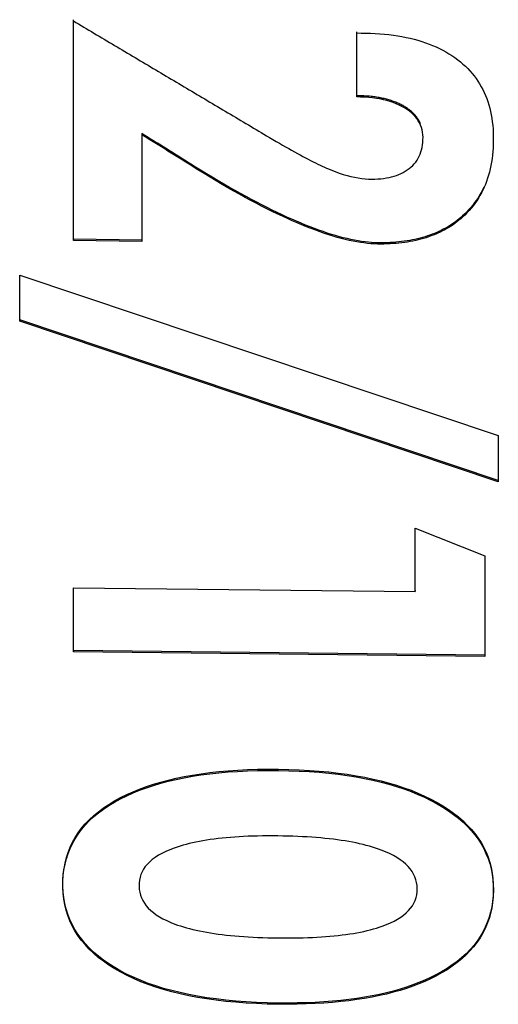
# Model space of a CAD drawing. Extents: x 619 to 850, y 332 to 582.
# Drawn here: x 820 to 820, y 416 to 417 of the extents above; entities that cross this region are included whole.
import ezdxf

# ---------------------------------------------------------------- set-up
doc = ezdxf.new("R2010")
doc.units = 0
doc.layers.add('__ADJ-KIT2-S12_D', color=7, linetype='CONTINUOUS')
doc.layers.add('DEFAULT', color=7, linetype='CONTINUOUS')

# ---------------------------------------------------------------- blocks, each defined once
blk = doc.blocks.new('SE13')
at = {"layer": '__ADJ-KIT2-S12_D', "color": 7, "linetype": 'CONTINUOUS'}
for p, q in [((59.97661, 62.15984), (59.97661, 62.27447)), ((59.97661, 62.27447), (59.97796, 62.27367)), ((59.97663, 62.16049), (59.97663, 62.27512)), ((59.97796, 62.27367), (59.9793, 62.27287)), ((59.9793, 62.27287), (59.98065, 62.27207)), ((59.98065, 62.27207), (59.98199, 62.27128)), ((59.98199, 62.27128), (59.98334, 62.27048)), ((59.98334, 62.27048), (59.98468, 62.26968)), ((59.98468, 62.26968), (59.98603, 62.26888)), ((59.98603, 62.26888), (59.98737, 62.26808)), ((59.98737, 62.26808), (59.98872, 62.26728)), ((60.12465, 62.26817), (60.12685, 62.26814)), ((60.12465, 62.23477), (60.12465, 62.26817)), ((60.12467, 62.23542), (60.12467, 62.26882)), ((60.12685, 62.26814), (60.12917, 62.26811)), ((60.12917, 62.26811), (60.13171, 62.26805)), ((60.13171, 62.26805), (60.13421, 62.26794)), ((60.13421, 62.26794), (60.13666, 62.26778)), ((60.13666, 62.26778), (60.13906, 62.26758)), ((59.98872, 62.26728), (59.99006, 62.26648)), ((59.99006, 62.26648), (59.9914, 62.26569)), ((59.9914, 62.26569), (59.99275, 62.26489)), ((59.99275, 62.26489), (59.99409, 62.26409)), ((59.99409, 62.26409), (59.99544, 62.26329)), ((59.99544, 62.26329), (59.99678, 62.26249)), ((60.13906, 62.26758), (60.14141, 62.26733)), ((60.14141, 62.26733), (60.14372, 62.26704)), ((60.14372, 62.26704), (60.14598, 62.2667)), ((60.14598, 62.2667), (60.14819, 62.26632)), ((60.14819, 62.26632), (60.15036, 62.2659)), ((60.15036, 62.2659), (60.15248, 62.26543)), ((60.15248, 62.26543), (60.15456, 62.26492)), ((60.15456, 62.26492), (60.15658, 62.26436)), ((60.15658, 62.26436), (60.15856, 62.26376)), ((60.15856, 62.26376), (60.1605, 62.26311)), ((60.1605, 62.26311), (60.16239, 62.26242)), ((59.99678, 62.26249), (59.99813, 62.26169)), ((59.99813, 62.26169), (59.99947, 62.26089)), ((59.99947, 62.26089), (60.00082, 62.2601)), ((60.00082, 62.2601), (60.00216, 62.2593)), ((60.00216, 62.2593), (60.0035, 62.2585)), ((60.0035, 62.2585), (60.00485, 62.2577)), ((60.00485, 62.2577), (60.00619, 62.2569)), ((60.16239, 62.26242), (60.16423, 62.26169)), ((60.16423, 62.26169), (60.16603, 62.26091)), ((60.16603, 62.26091), (60.16778, 62.26008)), ((60.16778, 62.26008), (60.16948, 62.25922)), ((60.16948, 62.25922), (60.17114, 62.2583)), ((60.17114, 62.2583), (60.17275, 62.25735)), ((60.00619, 62.2569), (60.00754, 62.2561)), ((60.00754, 62.2561), (60.00888, 62.2553)), ((60.00888, 62.2553), (60.01023, 62.25451)), ((60.01023, 62.25451), (60.01157, 62.25371)), ((60.01157, 62.25371), (60.01292, 62.25291)), ((60.01292, 62.25291), (60.01426, 62.25211)), ((60.17275, 62.25735), (60.17432, 62.25635)), ((60.17432, 62.25635), (60.17584, 62.25531)), ((60.17584, 62.25531), (60.17731, 62.25422)), ((60.17731, 62.25422), (60.17873, 62.2531)), ((60.17873, 62.2531), (60.18006, 62.25197)), ((60.01426, 62.25211), (60.01561, 62.25131)), ((60.01561, 62.25131), (60.01695, 62.25051)), ((60.01695, 62.25051), (60.01829, 62.24971)), ((60.01829, 62.24971), (60.01964, 62.24891)), ((60.01964, 62.24891), (60.02098, 62.24812)), ((60.02098, 62.24812), (60.02233, 62.24732)), ((60.02233, 62.24732), (60.02367, 62.24652)), ((60.18006, 62.25197), (60.18134, 62.2508)), ((60.18134, 62.2508), (60.18256, 62.24959)), ((60.18256, 62.24959), (60.18373, 62.24835)), ((60.18373, 62.24835), (60.18485, 62.24707)), ((60.02367, 62.24652), (60.02502, 62.24572)), ((60.02502, 62.24572), (60.02636, 62.24492)), ((60.02636, 62.24492), (60.02771, 62.24412)), ((60.02771, 62.24412), (60.02905, 62.24332)), ((60.02905, 62.24332), (60.03039, 62.24253)), ((60.03039, 62.24253), (60.03174, 62.24173)), ((60.18485, 62.24707), (60.18591, 62.24576)), ((60.18591, 62.24576), (60.18691, 62.24441)), ((60.18691, 62.24441), (60.18787, 62.24303)), ((60.18787, 62.24303), (60.18877, 62.24161)), ((60.03174, 62.24173), (60.03308, 62.24093)), ((60.03308, 62.24093), (60.03443, 62.24013)), ((60.03443, 62.24013), (60.03577, 62.23933)), ((60.03577, 62.23933), (60.03712, 62.23853)), ((60.03712, 62.23853), (60.03846, 62.23773)), ((60.03846, 62.23773), (60.03981, 62.23694)), ((60.03981, 62.23694), (60.04115, 62.23614)), ((60.18877, 62.24161), (60.18961, 62.24016)), ((60.18961, 62.24016), (60.1904, 62.23867)), ((60.1904, 62.23867), (60.19114, 62.23714)), ((60.19114, 62.23714), (60.19183, 62.23558)), ((60.04115, 62.23614), (60.0425, 62.23534)), ((60.0425, 62.23534), (60.04384, 62.23454)), ((60.04384, 62.23454), (60.04518, 62.23374)), ((60.04518, 62.23374), (60.04653, 62.23294)), ((60.04653, 62.23294), (60.04787, 62.23214)), ((60.04787, 62.23214), (60.04922, 62.23135)), ((60.12467, 62.23542), (60.12465, 62.23477)), ((60.12656, 62.23475), (60.12465, 62.23477)), ((60.12528, 62.23541), (60.12467, 62.23542)), ((60.12595, 62.2354), (60.12528, 62.23541)), ((60.12675, 62.23539), (60.12595, 62.2354)), ((60.12873, 62.23467), (60.12656, 62.23475)), ((60.12753, 62.23537), (60.12675, 62.23539)), ((60.12831, 62.23533), (60.12753, 62.23537)), ((60.12908, 62.23529), (60.12831, 62.23533)), ((60.13083, 62.23452), (60.12873, 62.23467)), ((60.12984, 62.23525), (60.12908, 62.23529)), ((60.13059, 62.23519), (60.12984, 62.23525)), ((60.13133, 62.23513), (60.13059, 62.23519)), ((60.13286, 62.23432), (60.13083, 62.23452)), ((60.13207, 62.23506), (60.13133, 62.23513)), ((60.13279, 62.23498), (60.13207, 62.23506)), ((60.13351, 62.23489), (60.13279, 62.23498)), ((60.13483, 62.23406), (60.13286, 62.23432)), ((60.13421, 62.2348), (60.13351, 62.23489)), ((60.13491, 62.2347), (60.13421, 62.2348)), ((60.13673, 62.23374), (60.13483, 62.23406)), ((60.1356, 62.23459), (60.13491, 62.2347)), ((60.13628, 62.23447), (60.1356, 62.23459)), ((60.13696, 62.23434), (60.13628, 62.23447)), ((60.13856, 62.23336), (60.13673, 62.23374)), ((60.13762, 62.23421), (60.13696, 62.23434)), ((60.13828, 62.23407), (60.13762, 62.23421)), ((60.13892, 62.23392), (60.13828, 62.23407)), ((60.14033, 62.23292), (60.13856, 62.23336)), ((60.13956, 62.23377), (60.13892, 62.23392)), ((60.14019, 62.23361), (60.13956, 62.23377)), ((60.14081, 62.23344), (60.14019, 62.23361)), ((60.14203, 62.23242), (60.14033, 62.23292)), ((60.14143, 62.23326), (60.14081, 62.23344)), ((60.14203, 62.23307), (60.14143, 62.23326)), ((60.14263, 62.23288), (60.14203, 62.23307)), ((60.14366, 62.23187), (60.14203, 62.23242)), ((60.14321, 62.23268), (60.14263, 62.23288)), ((60.14379, 62.23247), (60.14321, 62.23268)), ((60.14524, 62.23126), (60.14366, 62.23187)), ((60.14436, 62.23226), (60.14379, 62.23247)), ((60.14493, 62.23204), (60.14436, 62.23226)), ((60.14548, 62.23181), (60.14493, 62.23204)), ((60.14603, 62.23157), (60.14548, 62.23181)), ((60.19183, 62.23558), (60.19246, 62.23399)), ((60.19246, 62.23399), (60.19304, 62.23236)), ((60.19304, 62.23236), (60.19356, 62.23069)), ((60.04922, 62.23135), (60.05056, 62.23055)), ((60.05056, 62.23055), (60.05191, 62.22975)), ((60.05191, 62.22975), (60.05325, 62.22895)), ((60.05325, 62.22895), (60.0546, 62.22815)), ((60.0546, 62.22815), (60.05594, 62.22735)), ((60.05594, 62.22735), (60.05728, 62.22655)), ((60.14674, 62.23059), (60.14524, 62.23126)), ((60.14656, 62.23133), (60.14603, 62.23157)), ((60.14709, 62.23108), (60.14656, 62.23133)), ((60.14818, 62.22986), (60.14674, 62.23059)), ((60.14761, 62.23082), (60.14709, 62.23108)), ((60.14813, 62.23055), (60.14761, 62.23082)), ((60.14863, 62.23028), (60.14813, 62.23055)), ((60.14956, 62.22908), (60.14818, 62.22986)), ((60.14912, 62.23), (60.14863, 62.23028)), ((60.14961, 62.22971), (60.14912, 62.23)), ((60.15087, 62.22825), (60.14956, 62.22908)), ((60.15009, 62.22942), (60.14961, 62.22971)), ((60.15056, 62.22912), (60.15009, 62.22942)), ((60.15102, 62.22881), (60.15056, 62.22912)), ((60.15208, 62.22738), (60.15087, 62.22825)), ((60.15146, 62.2285), (60.15102, 62.22881)), ((60.15189, 62.22818), (60.15146, 62.2285)), ((60.15231, 62.22786), (60.15189, 62.22818)), ((60.1532, 62.22647), (60.15208, 62.22738)), ((60.15272, 62.22753), (60.15231, 62.22786)), ((60.15311, 62.2272), (60.15272, 62.22753)), ((60.1535, 62.22687), (60.15311, 62.2272)), ((60.15387, 62.22652), (60.1535, 62.22687)), ((60.19356, 62.23069), (60.19404, 62.22899)), ((60.19404, 62.22899), (60.19446, 62.22726)), ((60.19446, 62.22726), (60.19482, 62.22549)), ((60.05728, 62.22655), (60.05863, 62.22576)), ((60.05863, 62.22576), (60.05997, 62.22496)), ((60.05997, 62.22496), (60.06132, 62.22416)), ((60.06132, 62.22416), (60.06266, 62.22336)), ((60.06266, 62.22336), (60.06401, 62.22256)), ((60.06401, 62.22256), (60.06535, 62.22176)), ((60.06535, 62.22176), (60.0667, 62.22096)), ((60.15422, 62.22551), (60.1532, 62.22647)), ((60.15422, 62.22618), (60.15387, 62.22652)), ((60.15457, 62.22582), (60.15422, 62.22618)), ((60.15515, 62.22452), (60.15422, 62.22551)), ((60.1549, 62.22546), (60.15457, 62.22582)), ((60.15522, 62.2251), (60.1549, 62.22546)), ((60.15599, 62.22348), (60.15515, 62.22452)), ((60.15553, 62.22473), (60.15522, 62.2251)), ((60.15583, 62.22436), (60.15553, 62.22473)), ((60.15611, 62.22398), (60.15583, 62.22436)), ((60.15672, 62.2224), (60.15599, 62.22348)), ((60.15638, 62.22359), (60.15611, 62.22398)), ((60.15664, 62.2232), (60.15638, 62.22359)), ((60.15689, 62.22281), (60.15664, 62.2232)), ((60.15736, 62.22129), (60.15672, 62.2224)), ((60.15712, 62.22241), (60.15689, 62.22281)), ((60.15734, 62.222), (60.15712, 62.22241)), ((60.15755, 62.22159), (60.15734, 62.222)), ((60.15775, 62.22118), (60.15755, 62.22159)), ((60.19482, 62.22549), (60.19514, 62.22368)), ((60.19514, 62.22368), (60.1954, 62.22185)), ((60.1954, 62.22185), (60.19561, 62.21997)), ((60.0667, 62.22096), (60.06804, 62.22016)), ((60.06804, 62.22016), (60.06939, 62.21937)), ((60.06939, 62.21937), (60.07073, 62.21857)), ((60.07073, 62.21857), (60.07207, 62.21777)), ((60.07207, 62.21777), (60.07342, 62.21697)), ((60.07342, 62.21697), (60.07476, 62.21617)), ((60.15791, 62.22013), (60.15736, 62.22129)), ((60.15794, 62.22076), (60.15775, 62.22118)), ((60.15836, 62.21893), (60.15791, 62.22013)), ((60.15871, 62.21769), (60.15836, 62.21893)), ((60.15897, 62.21641), (60.15871, 62.21769)), ((60.15914, 62.21509), (60.15897, 62.21641)), ((60.19561, 62.21997), (60.19576, 62.21807)), ((60.19576, 62.21807), (60.19587, 62.21612)), ((60.01234, 62.21575), (60.01232, 62.2151)), ((60.01403, 62.21403), (60.01232, 62.2151)), ((60.01232, 62.2151), (60.01232, 62.15944)), ((60.01399, 62.21472), (60.01234, 62.21575)), ((60.01565, 62.21368), (60.01399, 62.21472)), ((60.01574, 62.21297), (60.01403, 62.21403)), ((60.0173, 62.21265), (60.01565, 62.21368)), ((60.01745, 62.2119), (60.01574, 62.21297)), ((60.01896, 62.21162), (60.0173, 62.21265)), ((60.01916, 62.21084), (60.01745, 62.2119)), ((60.02061, 62.21059), (60.01896, 62.21162)), ((60.07476, 62.21617), (60.07611, 62.21537)), ((60.07611, 62.21537), (60.07745, 62.21457)), ((60.07745, 62.21457), (60.0791, 62.2136)), ((60.0791, 62.2136), (60.08084, 62.21257)), ((60.08084, 62.21257), (60.08255, 62.21157)), ((60.08255, 62.21157), (60.08422, 62.2106)), ((60.1591, 62.21102), (60.15919, 62.21236)), ((60.1592, 62.21373), (60.15914, 62.21509)), ((60.15919, 62.21236), (60.1592, 62.21373)), ((60.19587, 62.21612), (60.19592, 62.21415)), ((60.19592, 62.21215), (60.19588, 62.21017)), ((60.19592, 62.21415), (60.19592, 62.21215)), ((60.02087, 62.20977), (60.01916, 62.21084)), ((60.02227, 62.20956), (60.02061, 62.21059)), ((60.02258, 62.20871), (60.02087, 62.20977)), ((60.02392, 62.20853), (60.02227, 62.20956)), ((60.02429, 62.20764), (60.02258, 62.20871)), ((60.02557, 62.2075), (60.02392, 62.20853)), ((60.026, 62.20658), (60.02429, 62.20764)), ((60.02723, 62.20647), (60.02557, 62.2075)), ((60.02771, 62.20551), (60.026, 62.20658)), ((60.02888, 62.20544), (60.02723, 62.20647)), ((60.08422, 62.2106), (60.08586, 62.20966)), ((60.08586, 62.20966), (60.08747, 62.20874)), ((60.08747, 62.20874), (60.08904, 62.20784)), ((60.08904, 62.20784), (60.09058, 62.20698)), ((60.09058, 62.20698), (60.09209, 62.20614)), ((60.09209, 62.20614), (60.09357, 62.20533)), ((60.15771, 62.20495), (60.15812, 62.20608)), ((60.15812, 62.20608), (60.15847, 62.20725)), ((60.15847, 62.20725), (60.15875, 62.20847)), ((60.15875, 62.20847), (60.15896, 62.20972)), ((60.15896, 62.20972), (60.1591, 62.21102)), ((60.19565, 62.20632), (60.19547, 62.20445)), ((60.19579, 62.20823), (60.19565, 62.20632)), ((60.19588, 62.21017), (60.19579, 62.20823)), ((60.02942, 62.20445), (60.02771, 62.20551)), ((60.03053, 62.20441), (60.02888, 62.20544)), ((60.03113, 62.20338), (60.02942, 62.20445)), ((60.03219, 62.20338), (60.03053, 62.20441)), ((60.03283, 62.20231), (60.03113, 62.20338)), ((60.03384, 62.20234), (60.03219, 62.20338)), ((60.03454, 62.20125), (60.03283, 62.20231)), ((60.03549, 62.20131), (60.03384, 62.20234)), ((60.03625, 62.20018), (60.03454, 62.20125)), ((60.03714, 62.20028), (60.03549, 62.20131)), ((60.09357, 62.20533), (60.09502, 62.20454)), ((60.09502, 62.20454), (60.09643, 62.20378)), ((60.09643, 62.20378), (60.09781, 62.20305)), ((60.09781, 62.20305), (60.09916, 62.20234)), ((60.09916, 62.20234), (60.10048, 62.20167)), ((60.10048, 62.20167), (60.10176, 62.20101)), ((60.10176, 62.20101), (60.10301, 62.20039)), ((60.15539, 62.20084), (60.15607, 62.2018)), ((60.15607, 62.2018), (60.15669, 62.20281)), ((60.15669, 62.20281), (60.15723, 62.20386)), ((60.15723, 62.20386), (60.15771, 62.20495)), ((60.19524, 62.20262), (60.19497, 62.20082)), ((60.19547, 62.20445), (60.19524, 62.20262)), ((60.03795, 62.19911), (60.03625, 62.20018)), ((60.03879, 62.19924), (60.03714, 62.20028)), ((60.03966, 62.19804), (60.03795, 62.19911)), ((60.04044, 62.1982), (60.03879, 62.19924)), ((60.04161, 62.19682), (60.03966, 62.19804)), ((60.04298, 62.19663), (60.04044, 62.1982)), ((60.04484, 62.19484), (60.04161, 62.19682)), ((60.04608, 62.19473), (60.04298, 62.19663)), ((60.10301, 62.20039), (60.10423, 62.1998)), ((60.10423, 62.1998), (60.10542, 62.19923)), ((60.10542, 62.19923), (60.10657, 62.19869)), ((60.10657, 62.19869), (60.10769, 62.19818)), ((60.10769, 62.19818), (60.10878, 62.19769)), ((60.10878, 62.19769), (60.10984, 62.19724)), ((60.10984, 62.19724), (60.11113, 62.1967)), ((60.11113, 62.1967), (60.11331, 62.19585)), ((60.11331, 62.19585), (60.11544, 62.19508)), ((60.14886, 62.19541), (60.14994, 62.19603)), ((60.14994, 62.19603), (60.15097, 62.19669)), ((60.15097, 62.19669), (60.15195, 62.19741)), ((60.15195, 62.19741), (60.15291, 62.1982)), ((60.15291, 62.1982), (60.15381, 62.19904)), ((60.15381, 62.19904), (60.15463, 62.19992)), ((60.15463, 62.19992), (60.15539, 62.20084)), ((60.19429, 62.19732), (60.19388, 62.19562)), ((60.19466, 62.19905), (60.19429, 62.19732)), ((60.19497, 62.20082), (60.19466, 62.19905)), ((60.04803, 62.1929), (60.04484, 62.19484)), ((60.04915, 62.19288), (60.04608, 62.19473)), ((60.05117, 62.19102), (60.04803, 62.1929)), ((60.05219, 62.19108), (60.04915, 62.19288)), ((60.05428, 62.18919), (60.05117, 62.19102)), ((60.05518, 62.18933), (60.05219, 62.19108)), ((60.11544, 62.19508), (60.11753, 62.1944)), ((60.11753, 62.1944), (60.11956, 62.19381)), ((60.11956, 62.19381), (60.12155, 62.1933)), ((60.12155, 62.1933), (60.12348, 62.19287)), ((60.12348, 62.19287), (60.12537, 62.19252)), ((60.12537, 62.19252), (60.1272, 62.19226)), ((60.1272, 62.19226), (60.12898, 62.19207)), ((60.12898, 62.19207), (60.13071, 62.19196)), ((60.13071, 62.19196), (60.13239, 62.19192)), ((60.13239, 62.19192), (60.13402, 62.19194)), ((60.13402, 62.19194), (60.13561, 62.19201)), ((60.13561, 62.19201), (60.13714, 62.19213)), ((60.13714, 62.19213), (60.13863, 62.1923)), ((60.13863, 62.1923), (60.14007, 62.19251)), ((60.14007, 62.19251), (60.14146, 62.19278)), ((60.14146, 62.19278), (60.14281, 62.19309)), ((60.14281, 62.19309), (60.14411, 62.19345)), ((60.14411, 62.19345), (60.14537, 62.19387)), ((60.14537, 62.19387), (60.14658, 62.19433)), ((60.14658, 62.19433), (60.14774, 62.19485)), ((60.14774, 62.19485), (60.14886, 62.19541)), ((60.19238, 62.19073), (60.19178, 62.18917)), ((60.19293, 62.19233), (60.19238, 62.19073)), ((60.19343, 62.19395), (60.19293, 62.19233)), ((60.19388, 62.19562), (60.19343, 62.19395)), ((60.05734, 62.18742), (60.05428, 62.18919)), ((60.05813, 62.18762), (60.05518, 62.18933)), ((60.06037, 62.18569), (60.05734, 62.18742)), ((60.06105, 62.18597), (60.05813, 62.18762)), ((60.06335, 62.18402), (60.06037, 62.18569)), ((60.06393, 62.18436), (60.06105, 62.18597)), ((60.19023, 62.1863), (60.18951, 62.1849)), ((60.19046, 62.18616), (60.18972, 62.1847)), ((60.19091, 62.18773), (60.19023, 62.1863)), ((60.19114, 62.18765), (60.19046, 62.18616)), ((60.19178, 62.18917), (60.19114, 62.18765)), ((60.0663, 62.1824), (60.06335, 62.18402)), ((60.06677, 62.1828), (60.06393, 62.18436)), ((60.0692, 62.18084), (60.0663, 62.1824)), ((60.06957, 62.18129), (60.06677, 62.1828)), ((60.07206, 62.17932), (60.0692, 62.18084)), ((60.07234, 62.17983), (60.06957, 62.18129)), ((60.18707, 62.1809), (60.18617, 62.17963)), ((60.18724, 62.18053), (60.18632, 62.17921)), ((60.18793, 62.1822), (60.18707, 62.1809)), ((60.18812, 62.18189), (60.18724, 62.18053)), ((60.18874, 62.18354), (60.18793, 62.1822)), ((60.18894, 62.18328), (60.18812, 62.18189)), ((60.18951, 62.1849), (60.18874, 62.18354)), ((60.18972, 62.1847), (60.18894, 62.18328)), ((60.07488, 62.17786), (60.07206, 62.17932)), ((60.07506, 62.17842), (60.07234, 62.17983)), ((60.07766, 62.17645), (60.07488, 62.17786)), ((60.07775, 62.17706), (60.07506, 62.17842)), ((60.0804, 62.17509), (60.07766, 62.17645)), ((60.0804, 62.17574), (60.07775, 62.17706)), ((60.08301, 62.17448), (60.0804, 62.17574)), ((60.18321, 62.17601), (60.18213, 62.17487)), ((60.18328, 62.17546), (60.18217, 62.17428)), ((60.18424, 62.17718), (60.18321, 62.17601)), ((60.18434, 62.17668), (60.18328, 62.17546)), ((60.18523, 62.17839), (60.18424, 62.17718)), ((60.18536, 62.17793), (60.18434, 62.17668)), ((60.18617, 62.17963), (60.18523, 62.17839)), ((60.18632, 62.17921), (60.18536, 62.17793)), ((60.0831, 62.17378), (60.0804, 62.17509)), ((60.08558, 62.17326), (60.08301, 62.17448)), ((60.08575, 62.17253), (60.0831, 62.17378)), ((60.08812, 62.17209), (60.08558, 62.17326)), ((60.08837, 62.17132), (60.08575, 62.17253)), ((60.09061, 62.17097), (60.08812, 62.17209)), ((60.09094, 62.17017), (60.08837, 62.17132)), ((60.09307, 62.1699), (60.09061, 62.17097)), ((60.09347, 62.16907), (60.09094, 62.17017)), ((60.17707, 62.17036), (60.17609, 62.16963)), ((60.17793, 62.17041), (60.17694, 62.16963)), ((60.17803, 62.17112), (60.17707, 62.17036)), ((60.17891, 62.17122), (60.17793, 62.17041)), ((60.17897, 62.17191), (60.17803, 62.17112)), ((60.17986, 62.17206), (60.17891, 62.17122)), ((60.17989, 62.17272), (60.17897, 62.17191)), ((60.18102, 62.17313), (60.17986, 62.17206)), ((60.18101, 62.17375), (60.17989, 62.17272)), ((60.18213, 62.17487), (60.18101, 62.17375)), ((60.18217, 62.17428), (60.18102, 62.17313)), ((60.09549, 62.16888), (60.09307, 62.1699)), ((60.09596, 62.16803), (60.09347, 62.16907)), ((60.09787, 62.16791), (60.09549, 62.16888)), ((60.09841, 62.16703), (60.09596, 62.16803)), ((60.10021, 62.16698), (60.09787, 62.16791)), ((60.10082, 62.16609), (60.09841, 62.16703)), ((60.10251, 62.16611), (60.10021, 62.16698)), ((60.10319, 62.1652), (60.10082, 62.16609)), ((60.10477, 62.16528), (60.10251, 62.16611)), ((60.10552, 62.16436), (60.10319, 62.1652)), ((60.107, 62.1645), (60.10477, 62.16528)), ((60.16866, 62.16515), (60.16752, 62.1646)), ((60.16978, 62.16571), (60.16866, 62.16515)), ((60.17052, 62.16547), (60.16937, 62.16486)), ((60.17088, 62.16631), (60.16978, 62.16571)), ((60.17164, 62.1661), (60.17052, 62.16547)), ((60.17196, 62.16692), (60.17088, 62.16631)), ((60.17274, 62.16675), (60.17164, 62.1661)), ((60.17302, 62.16756), (60.17196, 62.16692)), ((60.17382, 62.16743), (60.17274, 62.16675)), ((60.17406, 62.16823), (60.17302, 62.16756)), ((60.17488, 62.16814), (60.17382, 62.16743)), ((60.17508, 62.16892), (60.17406, 62.16823)), ((60.17592, 62.16887), (60.17488, 62.16814)), ((60.17609, 62.16963), (60.17508, 62.16892)), ((60.17694, 62.16963), (60.17592, 62.16887)), ((59.97663, 62.16049), (59.97661, 62.15984)), ((60.01232, 62.15944), (59.97661, 62.15984)), ((60.01232, 62.16009), (59.97663, 62.16049)), ((60.1078, 62.16358), (60.10552, 62.16436)), ((60.10918, 62.16377), (60.107, 62.1645)), ((60.11005, 62.16284), (60.1078, 62.16358)), ((60.11133, 62.16309), (60.10918, 62.16377)), ((60.11225, 62.16216), (60.11005, 62.16284)), ((60.11344, 62.16246), (60.11133, 62.16309)), ((60.11441, 62.16153), (60.11225, 62.16216)), ((60.11551, 62.16188), (60.11344, 62.16246)), ((60.11653, 62.16096), (60.11441, 62.16153)), ((60.11754, 62.16135), (60.11551, 62.16188)), ((60.11861, 62.16043), (60.11653, 62.16096)), ((60.11953, 62.16086), (60.11754, 62.16135)), ((60.12064, 62.15996), (60.11861, 62.16043)), ((60.12148, 62.16042), (60.11953, 62.16086)), ((60.12264, 62.15954), (60.12064, 62.15996)), ((60.1234, 62.16004), (60.12148, 62.16042)), ((60.12527, 62.1597), (60.1234, 62.16004)), ((60.15227, 62.15993), (60.15087, 62.1597)), ((60.15365, 62.16019), (60.15227, 62.15993)), ((60.15501, 62.16047), (60.15365, 62.16019)), ((60.15537, 62.15991), (60.15397, 62.15961)), ((60.15636, 62.16078), (60.15501, 62.16047)), ((60.15675, 62.16023), (60.15537, 62.15991)), ((60.15768, 62.1611), (60.15636, 62.16078)), ((60.15811, 62.16058), (60.15675, 62.16023)), ((60.15898, 62.16146), (60.15768, 62.1611)), ((60.15945, 62.16095), (60.15811, 62.16058)), ((60.16026, 62.16183), (60.15898, 62.16146)), ((60.16077, 62.16135), (60.15945, 62.16095)), ((60.16152, 62.16224), (60.16026, 62.16183)), ((60.16206, 62.16178), (60.16077, 62.16135)), ((60.16276, 62.16266), (60.16152, 62.16224)), ((60.16333, 62.16223), (60.16206, 62.16178)), ((60.16398, 62.16311), (60.16276, 62.16266)), ((60.16458, 62.1627), (60.16333, 62.16223)), ((60.16518, 62.16358), (60.16398, 62.16311)), ((60.16581, 62.1632), (60.16458, 62.1627)), ((60.16636, 62.16408), (60.16518, 62.16358)), ((60.16702, 62.16373), (60.16581, 62.1632)), ((60.16752, 62.1646), (60.16636, 62.16408)), ((60.16821, 62.16429), (60.16702, 62.16373)), ((60.16937, 62.16486), (60.16821, 62.16429)), ((60.12459, 62.15917), (60.12264, 62.15954)), ((60.1265, 62.15885), (60.12459, 62.15917)), ((60.12711, 62.15941), (60.12527, 62.1597)), ((60.12837, 62.15859), (60.1265, 62.15885)), ((60.12891, 62.15917), (60.12711, 62.15941)), ((60.1302, 62.15837), (60.12837, 62.15859)), ((60.13066, 62.15898), (60.12891, 62.15917)), ((60.13198, 62.15821), (60.1302, 62.15837)), ((60.13238, 62.15883), (60.13066, 62.15898)), ((60.13373, 62.15811), (60.13198, 62.15821)), ((60.13406, 62.15874), (60.13238, 62.15883)), ((60.13543, 62.15805), (60.13373, 62.15811)), ((60.1357, 62.15869), (60.13406, 62.15874)), ((60.1371, 62.15804), (60.13543, 62.15805)), ((60.13731, 62.15868), (60.1357, 62.15869)), ((60.13874, 62.15805), (60.1371, 62.15804)), ((60.1389, 62.1587), (60.13731, 62.15868)), ((60.14036, 62.15809), (60.13874, 62.15805)), ((60.14047, 62.15874), (60.1389, 62.1587)), ((60.14196, 62.15816), (60.14036, 62.15809)), ((60.14202, 62.15881), (60.14047, 62.15874)), ((60.14354, 62.15825), (60.14196, 62.15816)), ((60.14354, 62.15889), (60.14202, 62.15881)), ((60.14505, 62.15901), (60.14354, 62.15889)), ((60.1451, 62.15837), (60.14354, 62.15825)), ((60.14653, 62.15914), (60.14505, 62.15901)), ((60.14663, 62.15851), (60.1451, 62.15837)), ((60.148, 62.15931), (60.14653, 62.15914)), ((60.14814, 62.15868), (60.14663, 62.15851)), ((60.14944, 62.15949), (60.148, 62.15931)), ((60.14963, 62.15887), (60.14814, 62.15868)), ((60.15087, 62.1597), (60.14944, 62.15949)), ((60.1511, 62.15909), (60.14963, 62.15887)), ((60.15255, 62.15934), (60.1511, 62.15909)), ((60.15397, 62.15961), (60.15255, 62.15934)), ((59.94857, 62.11784), (59.94857, 62.14186)), ((59.94857, 62.14186), (60.19853, 62.05814)), ((59.94859, 62.11848), (59.94859, 62.14186)), ((59.94859, 62.11848), (59.94857, 62.11784)), ((60.19853, 62.034), (59.94857, 62.11784)), ((60.19853, 62.03465), (59.94859, 62.11848)), ((60.19853, 62.05814), (60.19853, 62.034)), ((60.15516, 61.97663), (60.15516, 62.00969)), ((60.15516, 62.00969), (60.19145, 61.99539)), ((60.15518, 61.97727), (60.15518, 62.00968)), ((60.19145, 61.99539), (60.19145, 61.94282)), ((59.97661, 61.94525), (59.97661, 61.97864)), ((59.97661, 61.97864), (60.15516, 61.97663)), ((59.97663, 61.94589), (59.97663, 61.97864)), ((60.15518, 61.97727), (60.15516, 61.97663)), ((59.97663, 61.94589), (59.97661, 61.94525)), ((60.19145, 61.94282), (59.97661, 61.94525)), ((60.19145, 61.94347), (59.97663, 61.94589)), ((60.04785, 61.88221), (60.05257, 61.88273)), ((60.05256, 61.88208), (60.05741, 61.88251)), ((60.05257, 61.88273), (60.05743, 61.88315)), ((60.05741, 61.88251), (60.06239, 61.88285)), ((60.05743, 61.88315), (60.06241, 61.88349)), ((60.06239, 61.88285), (60.06751, 61.88309)), ((60.06241, 61.88349), (60.06753, 61.88374)), ((60.06751, 61.88309), (60.07276, 61.88325)), ((60.06753, 61.88374), (60.07277, 61.8839)), ((60.07276, 61.88325), (60.07814, 61.88333)), ((60.07277, 61.8839), (60.07816, 61.88397)), ((60.07814, 61.88333), (60.08365, 61.88331)), ((60.07816, 61.88397), (60.08367, 61.88395)), ((60.08365, 61.88331), (60.08917, 61.8832)), ((60.08367, 61.88395), (60.08918, 61.88384)), ((60.08917, 61.8832), (60.09456, 61.883)), ((60.08918, 61.88384), (60.09457, 61.88365)), ((60.09456, 61.883), (60.09982, 61.88271)), ((60.09457, 61.88365), (60.09984, 61.88336)), ((60.09982, 61.88271), (60.10495, 61.88234)), ((60.09984, 61.88336), (60.10497, 61.88298)), ((60.10495, 61.88234), (60.10996, 61.88187)), ((60.10497, 61.88298), (60.10998, 61.88252)), ((60.10998, 61.88252), (60.11486, 61.88196)), ((60.01844, 61.87612), (60.02226, 61.87726)), ((60.02224, 61.87661), (60.02618, 61.87766)), ((60.02226, 61.87726), (60.0262, 61.8783)), ((60.02618, 61.87766), (60.03025, 61.87861)), ((60.0262, 61.8783), (60.03027, 61.87926)), ((60.03025, 61.87861), (60.03445, 61.87948)), ((60.03027, 61.87926), (60.03447, 61.88013)), ((60.03445, 61.87948), (60.03878, 61.88027)), ((60.03447, 61.88013), (60.0388, 61.88091)), ((60.03878, 61.88027), (60.04324, 61.88096)), ((60.0388, 61.88091), (60.04326, 61.88161)), ((60.04324, 61.88096), (60.04784, 61.88156)), ((60.04326, 61.88161), (60.04785, 61.88221)), ((60.04784, 61.88156), (60.05256, 61.88208)), ((60.10996, 61.88187), (60.11484, 61.88131)), ((60.11484, 61.88131), (60.11959, 61.88067)), ((60.11486, 61.88196), (60.11961, 61.88132)), ((60.11959, 61.88067), (60.12421, 61.87993)), ((60.11961, 61.88132), (60.12423, 61.88058)), ((60.12421, 61.87993), (60.12871, 61.87911)), ((60.12423, 61.88058), (60.12873, 61.87976)), ((60.12871, 61.87911), (60.13307, 61.8782)), ((60.12873, 61.87976), (60.13309, 61.87884)), ((60.13307, 61.8782), (60.13731, 61.87719)), ((60.13309, 61.87884), (60.13733, 61.87784)), ((60.13731, 61.87719), (60.14142, 61.8761)), ((60.13733, 61.87784), (60.14144, 61.87675)), ((60.00446, 61.87071), (60.00776, 61.87219)), ((60.00775, 61.87155), (60.01118, 61.87294)), ((60.00776, 61.87219), (60.0112, 61.87359)), ((60.01118, 61.87294), (60.01474, 61.87425)), ((60.0112, 61.87359), (60.01476, 61.8749)), ((60.01474, 61.87425), (60.01843, 61.87548)), ((60.01476, 61.8749), (60.01844, 61.87612)), ((60.01843, 61.87548), (60.02224, 61.87661)), ((60.14142, 61.8761), (60.1454, 61.87492)), ((60.14144, 61.87675), (60.14541, 61.87557)), ((60.1454, 61.87492), (60.14924, 61.87365)), ((60.14541, 61.87557), (60.14926, 61.8743)), ((60.14924, 61.87365), (60.15296, 61.87229)), ((60.14926, 61.8743), (60.15298, 61.87294)), ((60.15296, 61.87229), (60.15655, 61.87084)), ((60.15298, 61.87294), (60.15657, 61.87149)), ((59.99513, 61.86562), (59.99813, 61.86742)), ((59.99811, 61.86678), (60.00126, 61.86849)), ((59.99813, 61.86742), (60.00128, 61.86914)), ((60.00126, 61.86849), (60.00444, 61.87006)), ((60.00128, 61.86914), (60.00446, 61.87071)), ((60.00444, 61.87006), (60.00775, 61.87155)), ((60.15655, 61.87084), (60.16001, 61.8693)), ((60.15657, 61.87149), (60.16002, 61.86995)), ((60.16001, 61.8693), (60.16333, 61.86767)), ((60.16002, 61.86995), (60.16335, 61.86832)), ((60.16333, 61.86767), (60.16653, 61.86596)), ((60.16335, 61.86832), (60.16655, 61.8666)), ((59.98721, 61.85973), (59.98968, 61.86177)), ((59.98966, 61.86112), (59.9923, 61.86308)), ((59.98968, 61.86177), (59.99232, 61.86373)), ((59.9923, 61.86308), (59.99512, 61.86497)), ((59.99232, 61.86373), (59.99513, 61.86562)), ((59.99512, 61.86497), (59.99811, 61.86678)), ((60.16653, 61.86596), (60.16957, 61.86416)), ((60.16655, 61.8666), (60.16959, 61.86481)), ((60.16957, 61.86416), (60.17245, 61.86231)), ((60.16959, 61.86481), (60.17247, 61.86295)), ((60.17245, 61.86231), (60.17516, 61.86038)), ((60.17247, 61.86295), (60.17518, 61.86103)), ((59.9828, 61.85476), (59.98491, 61.85696)), ((59.98282, 61.85541), (59.98493, 61.85761)), ((59.98491, 61.85696), (59.98719, 61.85908)), ((59.98493, 61.85761), (59.98721, 61.85973)), ((59.98719, 61.85908), (59.98966, 61.86112)), ((60.17516, 61.86038), (60.17771, 61.85838)), ((60.17518, 61.86103), (60.17773, 61.85903)), ((60.17771, 61.85838), (60.18009, 61.85632)), ((60.17773, 61.85903), (60.18011, 61.85697)), ((60.18011, 61.85697), (60.18232, 61.85484)), ((59.97911, 61.85013), (59.98087, 61.85249)), ((59.97913, 61.85078), (59.98088, 61.85313)), ((59.98087, 61.85249), (59.9828, 61.85476)), ((59.98088, 61.85313), (59.98282, 61.85541)), ((60.18009, 61.85632), (60.1823, 61.85419)), ((60.1823, 61.85419), (60.18435, 61.852)), ((60.18232, 61.85484), (60.18437, 61.85264)), ((60.18435, 61.852), (60.18623, 61.84973)), ((60.18437, 61.85264), (60.18625, 61.85038)), ((59.97612, 61.84519), (59.97753, 61.8477)), ((59.97614, 61.84584), (59.97755, 61.84835)), ((59.97753, 61.8477), (59.97911, 61.85013)), ((59.97755, 61.84835), (59.97913, 61.85078)), ((60.04426, 61.84662), (60.0424, 61.84628)), ((60.04616, 61.84693), (60.04426, 61.84662)), ((60.04811, 61.84723), (60.04616, 61.84693)), ((60.05012, 61.8475), (60.04811, 61.84723)), ((60.05217, 61.84775), (60.05012, 61.8475)), ((60.05427, 61.84799), (60.05217, 61.84775)), ((60.05642, 61.8482), (60.05427, 61.84799)), ((60.05861, 61.84839), (60.05642, 61.8482)), ((60.06086, 61.84856), (60.05861, 61.84839)), ((60.06316, 61.84871), (60.06086, 61.84856)), ((60.06551, 61.84884), (60.06316, 61.84871)), ((60.0679, 61.84894), (60.06551, 61.84884)), ((60.07035, 61.84903), (60.0679, 61.84894)), ((60.07284, 61.84909), (60.07035, 61.84903)), ((60.07538, 61.84914), (60.07284, 61.84909)), ((60.07798, 61.84916), (60.07538, 61.84914)), ((60.08062, 61.84916), (60.07798, 61.84916)), ((60.08331, 61.84914), (60.08062, 61.84916)), ((60.08599, 61.8491), (60.08331, 61.84914)), ((60.08863, 61.84904), (60.08599, 61.8491)), ((60.09122, 61.84897), (60.08863, 61.84904)), ((60.09377, 61.84887), (60.09122, 61.84897)), ((60.09626, 61.84875), (60.09377, 61.84887)), ((60.09871, 61.84862), (60.09626, 61.84875)), ((60.10111, 61.84846), (60.09871, 61.84862)), ((60.10346, 61.84829), (60.10111, 61.84846)), ((60.10576, 61.8481), (60.10346, 61.84829)), ((60.10801, 61.84788), (60.10576, 61.8481)), ((60.11022, 61.84765), (60.10801, 61.84788)), ((60.11237, 61.8474), (60.11022, 61.84765)), ((60.11448, 61.84713), (60.11237, 61.8474)), ((60.11654, 61.84684), (60.11448, 61.84713)), ((60.11855, 61.84652), (60.11654, 61.84684)), ((60.12051, 61.84619), (60.11855, 61.84652)), ((60.18623, 61.84973), (60.18795, 61.8474)), ((60.18625, 61.85038), (60.18797, 61.84804)), ((60.18795, 61.8474), (60.1895, 61.84499)), ((60.18797, 61.84804), (60.18951, 61.84564)), ((59.97384, 61.83993), (59.97489, 61.8426)), ((59.97385, 61.84058), (59.97491, 61.84325)), ((59.97489, 61.8426), (59.97612, 61.84519)), ((59.97491, 61.84325), (59.97614, 61.84584)), ((60.02695, 61.84194), (60.02483, 61.84102)), ((60.02923, 61.84281), (60.02695, 61.84194)), ((60.03081, 61.84335), (60.02923, 61.84281)), ((60.03231, 61.84383), (60.03081, 61.84335)), ((60.03387, 61.84429), (60.03231, 61.84383)), ((60.03548, 61.84473), (60.03387, 61.84429)), ((60.03714, 61.84515), (60.03548, 61.84473)), ((60.03884, 61.84555), (60.03714, 61.84515)), ((60.0406, 61.84592), (60.03884, 61.84555)), ((60.0424, 61.84628), (60.0406, 61.84592)), ((60.12242, 61.84584), (60.12051, 61.84619)), ((60.12428, 61.84547), (60.12242, 61.84584)), ((60.1261, 61.84507), (60.12428, 61.84547)), ((60.12786, 61.84466), (60.1261, 61.84507)), ((60.12957, 61.84423), (60.12786, 61.84466)), ((60.13124, 61.84377), (60.12957, 61.84423)), ((60.13285, 61.8433), (60.13124, 61.84377)), ((60.13442, 61.8428), (60.13285, 61.8433)), ((60.13594, 61.84228), (60.13442, 61.8428)), ((60.1374, 61.84174), (60.13594, 61.84228)), ((60.1396, 61.84086), (60.1374, 61.84174)), ((60.1895, 61.84499), (60.19088, 61.84252)), ((60.18951, 61.84564), (60.1909, 61.84317)), ((60.19088, 61.84252), (60.19209, 61.83998)), ((60.1909, 61.84317), (60.19211, 61.84063)), ((59.97224, 61.83437), (59.97295, 61.83719)), ((59.97226, 61.83501), (59.97297, 61.83784)), ((59.97295, 61.83719), (59.97384, 61.83993)), ((59.97297, 61.83784), (59.97385, 61.84058)), ((60.01784, 61.83684), (60.01647, 61.83567)), ((60.01936, 61.83796), (60.01784, 61.83684)), ((60.02103, 61.83903), (60.01936, 61.83796)), ((60.02285, 61.84005), (60.02103, 61.83903)), ((60.02483, 61.84102), (60.02285, 61.84005)), ((60.14173, 61.8399), (60.1396, 61.84086)), ((60.14371, 61.83889), (60.14173, 61.8399)), ((60.14555, 61.83784), (60.14371, 61.83889)), ((60.14724, 61.83674), (60.14555, 61.83784)), ((60.14878, 61.8356), (60.14724, 61.83674)), ((60.19209, 61.83998), (60.19314, 61.83738)), ((60.19211, 61.84063), (60.19316, 61.83802)), ((60.19314, 61.83738), (60.19402, 61.8347)), ((60.19316, 61.83802), (60.19404, 61.83534)), ((59.97134, 61.82848), (59.97171, 61.83146)), ((59.97136, 61.82913), (59.97173, 61.83211)), ((59.97171, 61.83146), (59.97224, 61.83437)), ((59.97173, 61.83211), (59.97226, 61.83501)), ((60.01326, 61.83185), (60.0125, 61.83047)), ((60.01418, 61.83317), (60.01326, 61.83185)), ((60.01525, 61.83444), (60.01418, 61.83317)), ((60.01647, 61.83567), (60.01525, 61.83444)), ((60.15018, 61.83441), (60.14878, 61.8356)), ((60.15143, 61.83317), (60.15018, 61.83441)), ((60.15254, 61.83189), (60.15143, 61.83317)), ((60.15349, 61.83057), (60.15254, 61.83189)), ((60.19402, 61.8347), (60.19474, 61.83195)), ((60.19404, 61.83534), (60.19476, 61.8326)), ((60.19474, 61.83195), (60.19529, 61.82913)), ((60.19476, 61.8326), (60.1953, 61.82978)), ((59.97115, 61.82543), (59.97134, 61.82848)), ((59.97115, 61.82295), (59.97117, 61.82607)), ((59.97117, 61.82607), (59.97136, 61.82913)), ((60.01108, 61.82605), (60.01091, 61.82447)), ((60.01141, 61.82757), (60.01108, 61.82605)), ((60.01188, 61.82905), (60.01141, 61.82757)), ((60.0125, 61.83047), (60.01188, 61.82905)), ((60.15431, 61.82919), (60.15349, 61.83057)), ((60.15497, 61.82777), (60.15431, 61.82919)), ((60.15549, 61.8263), (60.15497, 61.82777)), ((60.15586, 61.82479), (60.15549, 61.8263)), ((60.19529, 61.82913), (60.19567, 61.82625)), ((60.1953, 61.82978), (60.19568, 61.82689)), ((60.19567, 61.82625), (60.19588, 61.82329)), ((60.19568, 61.82689), (60.1959, 61.82394)), ((59.97113, 61.8223), (59.97115, 61.82543)), ((59.97129, 61.81922), (59.97113, 61.8223)), ((59.97131, 61.81987), (59.97115, 61.82295)), ((60.01091, 61.82447), (60.01089, 61.82285)), ((60.01089, 61.82285), (60.011, 61.82126)), ((60.011, 61.82126), (60.01126, 61.81972)), ((60.15609, 61.82322), (60.15586, 61.82479)), ((60.15617, 61.82161), (60.15609, 61.82322)), ((60.15611, 61.82), (60.15617, 61.82161)), ((60.19594, 61.82091), (60.19582, 61.81792)), ((60.19588, 61.82329), (60.19592, 61.82026)), ((60.1959, 61.82394), (60.19594, 61.82091)), ((59.97163, 61.81621), (59.97129, 61.81922)), ((59.97165, 61.81686), (59.97131, 61.81987)), ((59.97214, 61.81328), (59.97163, 61.81621)), ((59.97216, 61.81393), (59.97165, 61.81686)), ((60.01126, 61.81972), (60.01165, 61.81822)), ((60.01165, 61.81822), (60.01219, 61.81677)), ((60.01219, 61.81677), (60.01286, 61.81538)), ((60.15506, 61.81548), (60.15555, 61.81693)), ((60.15555, 61.81693), (60.1559, 61.81844)), ((60.1559, 61.81844), (60.15611, 61.82)), ((60.1958, 61.81727), (60.19552, 61.81435)), ((60.19582, 61.81792), (60.19554, 61.815)), ((60.19592, 61.82026), (60.1958, 61.81727)), ((59.97284, 61.81042), (59.97214, 61.81328)), ((59.97286, 61.81106), (59.97216, 61.81393)), ((59.97371, 61.80762), (59.97284, 61.81042)), ((59.97373, 61.80827), (59.97286, 61.81106)), ((60.01286, 61.81538), (60.01368, 61.81402)), ((60.01368, 61.81402), (60.01464, 61.81272)), ((60.01464, 61.81272), (60.01574, 61.81147)), ((60.01574, 61.81147), (60.01698, 61.81026)), ((60.15164, 61.81017), (60.15271, 61.81142)), ((60.15271, 61.81142), (60.15364, 61.81272)), ((60.15364, 61.81272), (60.15442, 61.81407)), ((60.15442, 61.81407), (60.15506, 61.81548)), ((60.19507, 61.8115), (60.19446, 61.80872)), ((60.19509, 61.81215), (60.19448, 61.80937)), ((60.19552, 61.81435), (60.19507, 61.8115)), ((60.19554, 61.815), (60.19509, 61.81215)), ((59.97476, 61.8049), (59.97371, 61.80762)), ((59.97478, 61.80555), (59.97373, 61.80827)), ((59.97601, 61.80291), (59.97478, 61.80555)), ((60.01698, 61.81026), (60.01837, 61.8091)), ((60.01837, 61.8091), (60.0199, 61.80798)), ((60.0199, 61.80798), (60.02157, 61.80692)), ((60.02157, 61.80692), (60.02339, 61.8059)), ((60.02339, 61.8059), (60.02535, 61.80493)), ((60.14411, 61.8047), (60.14591, 61.80569)), ((60.14591, 61.80569), (60.14756, 61.80673)), ((60.14756, 61.80673), (60.14907, 61.80783)), ((60.14907, 61.80783), (60.15043, 61.80897)), ((60.15043, 61.80897), (60.15164, 61.81017)), ((60.19369, 61.80602), (60.19276, 61.80339)), ((60.19371, 61.80667), (60.19277, 61.80403)), ((60.19446, 61.80872), (60.19369, 61.80602)), ((60.19448, 61.80937), (60.19371, 61.80667)), ((59.97599, 61.80226), (59.97476, 61.8049)), ((59.9774, 61.79968), (59.97599, 61.80226)), ((59.97742, 61.80033), (59.97601, 61.80291)), ((59.97901, 61.79783), (59.97742, 61.80033)), ((60.02535, 61.80493), (60.02745, 61.804)), ((60.02745, 61.804), (60.02958, 61.80317)), ((60.02958, 61.80317), (60.03102, 61.80265)), ((60.03102, 61.80265), (60.0325, 61.80216)), ((60.0325, 61.80216), (60.03404, 61.80168)), ((60.03404, 61.80168), (60.03563, 61.80122)), ((60.03563, 61.80122), (60.03727, 61.80078)), ((60.03727, 61.80078), (60.03897, 61.80036)), ((60.03897, 61.80036), (60.04071, 61.79996)), ((60.12999, 61.79974), (60.13166, 61.80015)), ((60.13166, 61.80015), (60.13327, 61.80059)), ((60.13327, 61.80059), (60.13484, 61.80104)), ((60.13484, 61.80104), (60.13636, 61.80152)), ((60.13636, 61.80152), (60.13784, 61.80202)), ((60.13784, 61.80202), (60.14008, 61.80286)), ((60.14008, 61.80286), (60.14217, 61.80376)), ((60.14217, 61.80376), (60.14411, 61.8047)), ((60.19166, 61.80083), (60.1904, 61.79834)), ((60.19168, 61.80148), (60.19042, 61.79899)), ((60.19276, 61.80339), (60.19166, 61.80083)), ((60.19277, 61.80403), (60.19168, 61.80148)), ((59.97899, 61.79718), (59.9774, 61.79968)), ((59.98076, 61.79476), (59.97899, 61.79718)), ((59.98078, 61.7954), (59.97901, 61.79783)), ((59.98273, 61.79305), (59.98078, 61.7954)), ((60.04071, 61.79996), (60.0425, 61.79958)), ((60.0425, 61.79958), (60.04435, 61.79921)), ((60.04435, 61.79921), (60.04624, 61.79887)), ((60.04624, 61.79887), (60.04819, 61.79854)), ((60.04819, 61.79854), (60.05018, 61.79823)), ((60.05018, 61.79823), (60.05223, 61.79794)), ((60.05223, 61.79794), (60.05433, 61.79767)), ((60.05433, 61.79767), (60.05647, 61.79742)), ((60.05647, 61.79742), (60.05867, 61.79719)), ((60.05867, 61.79719), (60.06092, 61.79698)), ((60.06092, 61.79698), (60.06322, 61.79678)), ((60.06322, 61.79678), (60.06557, 61.79661)), ((60.06557, 61.79661), (60.06797, 61.79645)), ((60.06797, 61.79645), (60.07043, 61.79631)), ((60.07043, 61.79631), (60.07293, 61.79619)), ((60.07293, 61.79619), (60.07548, 61.79609)), ((60.07548, 61.79609), (60.07808, 61.79601)), ((60.07808, 61.79601), (60.08074, 61.79595)), ((60.08074, 61.79595), (60.08344, 61.7959)), ((60.08344, 61.7959), (60.08616, 61.79588)), ((60.08616, 61.79588), (60.08883, 61.79588)), ((60.08883, 61.79588), (60.09145, 61.79589)), ((60.09145, 61.79589), (60.09402, 61.79593)), ((60.09402, 61.79593), (60.09654, 61.79599)), ((60.09654, 61.79599), (60.099, 61.79607)), ((60.099, 61.79607), (60.10142, 61.79617)), ((60.10142, 61.79617), (60.10379, 61.79629)), ((60.10379, 61.79629), (60.1061, 61.79643)), ((60.1061, 61.79643), (60.10837, 61.79659)), ((60.10837, 61.79659), (60.11058, 61.79677)), ((60.11058, 61.79677), (60.11275, 61.79697)), ((60.11275, 61.79697), (60.11487, 61.7972)), ((60.11487, 61.7972), (60.11693, 61.79744)), ((60.11693, 61.79744), (60.11895, 61.79771)), ((60.11895, 61.79771), (60.12091, 61.79799)), ((60.12091, 61.79799), (60.12283, 61.7983)), ((60.12283, 61.7983), (60.12469, 61.79863)), ((60.12469, 61.79863), (60.12651, 61.79898)), ((60.12651, 61.79898), (60.12827, 61.79935)), ((60.12827, 61.79935), (60.12999, 61.79974)), ((60.18898, 61.79593), (60.18739, 61.7936)), ((60.18899, 61.79658), (60.18741, 61.79424)), ((60.1904, 61.79834), (60.18898, 61.79593)), ((60.19042, 61.79899), (60.18899, 61.79658)), ((59.98271, 61.7924), (59.98076, 61.79476)), ((59.98484, 61.79012), (59.98271, 61.7924)), ((59.98486, 61.79077), (59.98273, 61.79305)), ((59.98715, 61.78791), (59.98484, 61.79012)), ((59.98716, 61.78856), (59.98486, 61.79077)), ((60.18564, 61.79133), (60.18373, 61.78915)), ((60.18566, 61.79198), (60.18375, 61.78979)), ((60.18739, 61.7936), (60.18564, 61.79133)), ((60.18741, 61.79424), (60.18566, 61.79198)), ((59.98964, 61.78578), (59.98715, 61.78791)), ((59.98965, 61.78642), (59.98716, 61.78856)), ((59.9923, 61.78371), (59.98964, 61.78578)), ((59.99232, 61.78436), (59.98965, 61.78642)), ((60.17943, 61.785), (60.17704, 61.78304)), ((60.17945, 61.78564), (60.17705, 61.78368)), ((60.18166, 61.78703), (60.17943, 61.785)), ((60.18168, 61.78768), (60.17945, 61.78564)), ((60.18373, 61.78915), (60.18166, 61.78703)), ((60.18375, 61.78979), (60.18168, 61.78768)), ((59.99515, 61.78173), (59.9923, 61.78371)), ((59.99517, 61.78237), (59.99232, 61.78436)), ((59.99818, 61.77981), (59.99515, 61.78173)), ((59.9982, 61.78046), (59.99517, 61.78237)), ((60.00139, 61.77797), (59.99818, 61.77981)), ((60.00141, 61.77862), (59.9982, 61.78046)), ((60.17178, 61.77999), (60.1689, 61.77825)), ((60.17448, 61.78115), (60.17176, 61.77934)), ((60.1745, 61.7818), (60.17178, 61.77999)), ((60.17704, 61.78304), (60.17448, 61.78115)), ((60.17705, 61.78368), (60.1745, 61.7818)), ((60.00476, 61.77622), (60.00139, 61.77797)), ((60.00478, 61.77687), (60.00141, 61.77862)), ((60.00827, 61.77457), (60.00476, 61.77622)), ((60.00829, 61.77522), (60.00478, 61.77687)), ((60.01192, 61.77302), (60.00827, 61.77457)), ((60.01194, 61.77366), (60.00829, 61.77522)), ((60.16306, 61.77457), (60.1601, 61.77322)), ((60.16308, 61.77521), (60.16011, 61.77386)), ((60.16592, 61.77599), (60.16306, 61.77457)), ((60.16593, 61.77664), (60.16308, 61.77521)), ((60.16888, 61.77761), (60.16592, 61.77599)), ((60.1689, 61.77825), (60.16593, 61.77664)), ((60.17176, 61.77934), (60.16888, 61.77761)), ((60.01572, 61.77156), (60.01192, 61.77302)), ((60.01573, 61.77221), (60.01194, 61.77366)), ((60.01965, 61.7702), (60.01572, 61.77156)), ((60.01967, 61.77085), (60.01573, 61.77221)), ((60.02373, 61.76894), (60.01965, 61.7702)), ((60.02375, 61.76959), (60.01967, 61.77085)), ((60.02797, 61.76842), (60.02375, 61.76959)), ((60.15057, 61.7696), (60.14719, 61.76854)), ((60.15059, 61.77025), (60.1472, 61.76919)), ((60.15385, 61.77073), (60.15057, 61.7696)), ((60.15387, 61.77138), (60.15059, 61.77025)), ((60.15703, 61.77194), (60.15385, 61.77073)), ((60.15704, 61.77259), (60.15387, 61.77138)), ((60.1601, 61.77322), (60.15703, 61.77194)), ((60.16011, 61.77386), (60.15704, 61.77259)), ((60.02795, 61.76777), (60.02373, 61.76894)), ((60.03232, 61.7667), (60.02795, 61.76777)), ((60.03233, 61.76735), (60.02797, 61.76842)), ((60.03682, 61.76573), (60.03232, 61.7667)), ((60.03684, 61.76638), (60.03233, 61.76735)), ((60.04146, 61.76486), (60.03682, 61.76573)), ((60.04148, 61.7655), (60.03684, 61.76638)), ((60.04624, 61.76408), (60.04146, 61.76486)), ((60.04626, 61.76473), (60.04148, 61.7655)), ((60.05118, 61.76404), (60.04626, 61.76473)), ((60.12465, 61.76434), (60.12052, 61.76379)), ((60.12866, 61.76432), (60.12464, 61.7637)), ((60.12868, 61.76497), (60.12465, 61.76434)), ((60.13258, 61.76502), (60.12866, 61.76432)), ((60.1326, 61.76567), (60.12868, 61.76497)), ((60.13639, 61.76579), (60.13258, 61.76502)), ((60.13641, 61.76644), (60.1326, 61.76567)), ((60.14009, 61.76664), (60.13639, 61.76579)), ((60.14011, 61.76728), (60.13641, 61.76644)), ((60.14369, 61.76755), (60.14009, 61.76664)), ((60.14371, 61.7682), (60.14011, 61.76728)), ((60.14719, 61.76854), (60.14369, 61.76755)), ((60.1472, 61.76919), (60.14371, 61.7682)), ((60.05117, 61.76339), (60.04624, 61.76408)), ((60.05623, 61.76281), (60.05117, 61.76339)), ((60.05624, 61.76345), (60.05118, 61.76404)), ((60.06143, 61.76231), (60.05623, 61.76281)), ((60.06144, 61.76296), (60.05624, 61.76345)), ((60.06676, 61.76192), (60.06143, 61.76231)), ((60.06678, 61.76256), (60.06144, 61.76296)), ((60.07224, 61.76161), (60.06676, 61.76192)), ((60.07225, 61.76226), (60.06678, 61.76256)), ((60.07785, 61.76141), (60.07224, 61.76161)), ((60.07787, 61.76205), (60.07225, 61.76226)), ((60.0836, 61.76129), (60.07785, 61.76141)), ((60.08361, 61.76194), (60.07787, 61.76205)), ((60.08859, 61.76127), (60.0836, 61.76129)), ((60.0886, 61.76192), (60.08361, 61.76194)), ((60.09347, 61.76132), (60.08859, 61.76127)), ((60.09349, 61.76197), (60.0886, 61.76192)), ((60.09824, 61.76145), (60.09347, 61.76132)), ((60.09826, 61.76209), (60.09349, 61.76197)), ((60.10291, 61.76164), (60.09824, 61.76145)), ((60.10293, 61.76229), (60.09826, 61.76209)), ((60.10747, 61.76191), (60.10291, 61.76164)), ((60.10749, 61.76256), (60.10293, 61.76229)), ((60.11192, 61.76225), (60.10747, 61.76191)), ((60.11194, 61.76289), (60.10749, 61.76256)), ((60.11627, 61.76266), (60.11192, 61.76225)), ((60.11629, 61.7633), (60.11194, 61.76289)), ((60.12051, 61.76314), (60.11627, 61.76266)), ((60.12052, 61.76379), (60.11629, 61.7633)), ((60.12464, 61.7637), (60.12051, 61.76314))]:
    blk.add_line(p, q, dxfattribs=at)

msp = doc.modelspace()

# ---------------------------------------------------------------- block references
at = {"layer": 'DEFAULT', "color": 7}
msp.add_blockref('SE13', (759.71557, 354.37462), dxfattribs=at)

doc.saveas('drawing.dxf')
